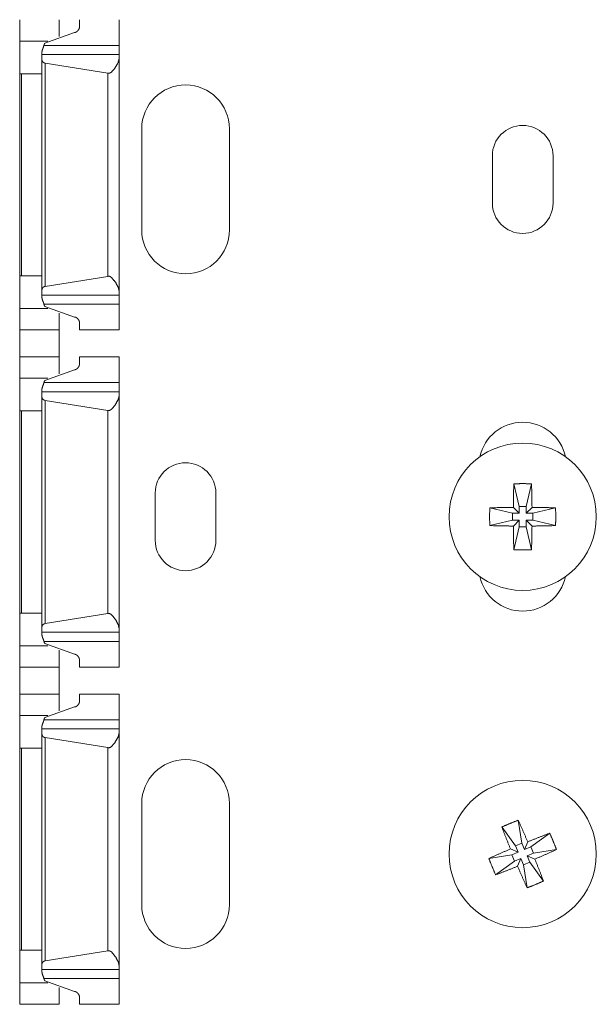
# Model space of a CAD drawing. Units: inches. Extents: x 1.37 to 9.74, y 2.93 to 7.81.
# Drawn here: x 1.37 to 1.48, y 4.31 to 4.49 of the extents above; entities that cross this region are included whole.
import ezdxf

# ---------------------------------------------------------------- set-up
doc = ezdxf.new("R2010")
doc.units = ezdxf.units.IN
doc.header["$MEASUREMENT"] = 0
doc.layers.add('1', color=7, linetype='Continuous', true_color=0xffffff)

msp = doc.modelspace()

# ---------------------------------------------------------------- linework, layer by layer
at = {"layer": '1', "color": 7, "linetype": 'Continuous', "lineweight": 13}
for p, q in [((1.379395842552185, 4.48720121383667), (1.384795308113098, 4.489152431488037)), ((1.379961013793945, 4.487585544586182), (1.374795317649841, 4.487585544586182)), ((1.392920255661011, 4.486803531646729), (1.379222631454468, 4.486803531646729)), ((1.392920255661011, 4.485145568847656), (1.378857731819153, 4.485145568847656)), ((1.378857731819153, 4.442263126373291), (1.378857731819153, 4.484153270721436)), ((1.392920255661011, 4.442085742950439), (1.392920255661011, 4.484330654144287)), ((1.379428386688232, 4.442848205566406), (1.379428386688232, 4.483568668365479)), ((1.390881896018982, 4.481739044189453), (1.379428386688232, 4.483568668365479)), ((1.374795317649841, 4.444770812988281), (1.374795317649841, 4.481645584106445)), ((1.378857731819153, 4.481645584106445), (1.375149726867676, 4.481645584106445)), ((1.375149726867676, 4.444770812988281), (1.375149726867676, 4.481645584106445)), ((1.390881896018982, 4.444677352905273), (1.390881896018982, 4.481739044189453)), ((1.397064089775085, 4.453136920928955), (1.397064089775085, 4.471591949462891)), ((1.413057804107666, 4.471591949462891), (1.413057804107666, 4.453136920928955)), ((1.461040019989014, 4.45805835723877), (1.461040019989014, 4.466670989990234)), ((1.472113013267517, 4.466670989990234), (1.472113013267517, 4.45805835723877)), ((1.378857731819153, 4.444770812988281), (1.375149726867676, 4.444770812988281)), ((1.379428386688232, 4.442848205566406), (1.390881896018982, 4.444677352905273)), ((1.378857731819153, 4.44127082824707), (1.392920255661011, 4.44127082824707)), ((1.379961013793945, 4.438830852508545), (1.374795317649841, 4.438830852508545)), ((1.392920255661011, 4.439613342285156), (1.379222631454468, 4.439613342285156)), ((1.379395842552185, 4.439215183258057), (1.384795308113098, 4.437263965606689)), ((1.374795317649841, 4.434926986694336), (1.381982803344727, 4.434926986694336)), ((1.374795317649841, 4.429989337921143), (1.374795317649841, 4.434926986694336)), ((1.381982803344727, 4.429989337921143), (1.381982803344727, 4.434926986694336)), ((1.385732769966125, 4.434926986694336), (1.392920255661011, 4.434926986694336)), ((1.381982803344727, 4.429989337921143), (1.374795317649841, 4.429989337921143)), ((1.392920255661011, 4.429989337921143), (1.385732769966125, 4.429989337921143)), ((1.379395842552185, 4.425701141357422), (1.384795308113098, 4.427652359008789)), ((1.379961013793945, 4.426085948944092), (1.374795317649841, 4.426085948944092)), ((1.392920255661011, 4.42530345916748), (1.379222631454468, 4.42530345916748)), ((1.392920255661011, 4.423645973205566), (1.378857731819153, 4.423645973205566)), ((1.378857731819153, 4.380763530731201), (1.378857731819153, 4.422653198242188)), ((1.392920255661011, 4.380585670471191), (1.392920255661011, 4.422831058502197)), ((1.379428386688232, 4.381348133087158), (1.379428386688232, 4.42206859588623)), ((1.390881896018982, 4.420238971710205), (1.379428386688232, 4.42206859588623)), ((1.374795317649841, 4.383270740509033), (1.374795317649841, 4.420145988464355)), ((1.378857731819153, 4.420145988464355), (1.375149726867676, 4.420145988464355)), ((1.375149726867676, 4.383270740509033), (1.375149726867676, 4.420145988464355)), ((1.390881896018982, 4.383177757263184), (1.390881896018982, 4.420238971710205)), ((1.464957594871521, 4.406858921051025), (1.465951442718506, 4.402723789215088)), ((1.46819543838501, 4.406858921051025), (1.467201471328735, 4.402723789215088)), ((1.399524450302124, 4.396542549133301), (1.399524450302124, 4.405155181884766)), ((1.410597205162048, 4.405155181884766), (1.410597205162048, 4.396542549133301)), ((1.460566520690918, 4.402467727661133), (1.464701414108276, 4.401473999023438)), ((1.464701414108276, 4.401473999023438), (1.465951442718506, 4.401473999023438)), ((1.464701414108276, 4.401473999023438), (1.464701414108276, 4.400223731994629)), ((1.465951442718506, 4.401473999023438), (1.464872479438782, 4.402553081512451)), ((1.465951442718506, 4.401473999023438), (1.465951442718506, 4.402723789215088)), ((1.467201471328735, 4.402723789215088), (1.465951442718506, 4.402723789215088)), ((1.467201471328735, 4.401473999023438), (1.467201471328735, 4.402723789215088)), ((1.468280553817749, 4.402553081512451), (1.467201471328735, 4.401473999023438)), ((1.468451499938965, 4.401473999023438), (1.467201471328735, 4.401473999023438)), ((1.472586393356323, 4.402467727661133), (1.468451499938965, 4.401473999023438)), ((1.468451499938965, 4.401473999023438), (1.468451499938965, 4.400223731994629)), ((1.460566520690918, 4.399230003356934), (1.464701414108276, 4.400223731994629)), ((1.464701414108276, 4.400223731994629), (1.465951442718506, 4.400223731994629)), ((1.464872479438782, 4.399144649505615), (1.465951442718506, 4.400223731994629)), ((1.465951442718506, 4.400223731994629), (1.465951442718506, 4.398973941802979)), ((1.468451499938965, 4.400223731994629), (1.467201471328735, 4.400223731994629)), ((1.467201471328735, 4.400223731994629), (1.468280553817749, 4.399144649505615)), ((1.467201471328735, 4.400223731994629), (1.467201471328735, 4.398973941802979)), ((1.472586393356323, 4.399230003356934), (1.468451499938965, 4.400223731994629)), ((1.464957594871521, 4.394838809967041), (1.465951442718506, 4.398973941802979)), ((1.467201471328735, 4.398973941802979), (1.465951442718506, 4.398973941802979)), ((1.46819543838501, 4.394838809967041), (1.467201471328735, 4.398973941802979)), ((1.378857731819153, 4.383270740509033), (1.375149726867676, 4.383270740509033)), ((1.379428386688232, 4.381348133087158), (1.390881896018982, 4.383177757263184)), ((1.378857731819153, 4.379770755767822), (1.392920255661011, 4.379770755767822)), ((1.392920255661011, 4.37811279296875), (1.379222631454468, 4.37811279296875)), ((1.379961013793945, 4.377330780029297), (1.374795317649841, 4.377330780029297)), ((1.379395842552185, 4.377715587615967), (1.384795308113098, 4.3757643699646)), ((1.374795317649841, 4.373426914215088), (1.381982803344727, 4.373426914215088)), ((1.374795317649841, 4.368489742279053), (1.374795317649841, 4.373426914215088)), ((1.381982803344727, 4.368489742279053), (1.381982803344727, 4.373426914215088)), ((1.385732769966125, 4.373426914215088), (1.392920255661011, 4.373426914215088)), ((1.381982803344727, 4.368489742279053), (1.374795317649841, 4.368489742279053)), ((1.392920255661011, 4.368489742279053), (1.385732769966125, 4.368489742279053)), ((1.379395842552185, 4.364201545715332), (1.384795308113098, 4.366152286529541)), ((1.379961013793945, 4.364585399627686), (1.374795317649841, 4.364585399627686)), ((1.392920255661011, 4.363803386688232), (1.379222631454468, 4.363803386688232)), ((1.392920255661011, 4.362145900726318), (1.378857731819153, 4.362145900726318)), ((1.378857731819153, 4.319262981414795), (1.378857731819153, 4.361153125762939)), ((1.379428386688232, 4.31984806060791), (1.379428386688232, 4.360568523406982)), ((1.390881896018982, 4.358738899230957), (1.379428386688232, 4.360568523406982)), ((1.392920255661011, 4.319085597991943), (1.392920255661011, 4.361330509185791)), ((1.374795317649841, 4.321771144866943), (1.374795317649841, 4.358645915985107)), ((1.378857731819153, 4.358645915985107), (1.375149726867676, 4.358645915985107)), ((1.375149726867676, 4.321771144866943), (1.375149726867676, 4.358645915985107)), ((1.390881896018982, 4.321677207946777), (1.390881896018982, 4.358738899230957)), ((1.397064089775085, 4.330105781555176), (1.397064089775085, 4.348560810089111)), ((1.413057804107666, 4.348560810089111), (1.413057804107666, 4.330105781555176)), ((1.46576988697052, 4.345505237579346), (1.466435551643372, 4.341304779052734)), ((1.462778925895691, 4.344264984130859), (1.465281009674072, 4.34082555770874)), ((1.471507906913757, 4.343130588531494), (1.468069076538086, 4.340628623962402)), ((1.465759873390198, 4.33967113494873), (1.464349746704102, 4.340254783630371)), ((1.465281009674072, 4.34082555770874), (1.466435551643372, 4.341304779052734)), ((1.465759873390198, 4.33967113494873), (1.465281009674072, 4.34082555770874)), ((1.466914415359497, 4.340149879455566), (1.466435551643372, 4.341304779052734)), ((1.467497944831848, 4.341560363769531), (1.466914415359497, 4.340149879455566)), ((1.468069076538086, 4.340628623962402), (1.466914415359497, 4.340149879455566)), ((1.468547940254211, 4.339474201202393), (1.468069076538086, 4.340628623962402)), ((1.472748160362244, 4.340139865875244), (1.468547940254211, 4.339474201202393)), ((1.460404753684998, 4.338526725769043), (1.464605093002319, 4.339192390441895)), ((1.464605093002319, 4.339192390441895), (1.465759873390198, 4.33967113494873)), ((1.465083956718445, 4.338037490844727), (1.464605093002319, 4.339192390441895)), ((1.465083956718445, 4.338037490844727), (1.466238498687744, 4.338516712188721)), ((1.465655088424683, 4.337106704711914), (1.466238498687744, 4.338516712188721)), ((1.466238498687744, 4.338516712188721), (1.46671736240387, 4.337361812591553)), ((1.468547940254211, 4.339474201202393), (1.467393279075623, 4.338995456695557)), ((1.467393279075623, 4.338995456695557), (1.468803286552429, 4.338411808013916)), ((1.467393279075623, 4.338995456695557), (1.467872023582458, 4.337840557098389)), ((1.461645126342773, 4.335535526275635), (1.465083956718445, 4.338037490844727)), ((1.46671736240387, 4.337361812591553), (1.467872023582458, 4.337840557098389)), ((1.467383146286011, 4.3331618309021), (1.46671736240387, 4.337361812591553)), ((1.47037410736084, 4.334402084350586), (1.467872023582458, 4.337840557098389)), ((1.378857731819153, 4.321771144866943), (1.375149726867676, 4.321771144866943)), ((1.379428386688232, 4.31984806060791), (1.390881896018982, 4.321677207946777)), ((1.378857731819153, 4.318270683288574), (1.392920255661011, 4.318270683288574)), ((1.379961013793945, 4.315831184387207), (1.374795317649841, 4.315831184387207)), ((1.392920255661011, 4.31661319732666), (1.379222631454468, 4.31661319732666)), ((1.379395842552185, 4.316215038299561), (1.384795308113098, 4.314263820648193)), ((1.374795317649841, 4.311927318572998), (1.381982803344727, 4.311927318572998)), ((1.385732769966125, 4.311927318572998), (1.392920255661011, 4.311927318572998))]:
    msp.add_line(p, q, dxfattribs=at)
for centre in [(1.466576457023621, 4.400848865509033), (1.466576457023621, 4.339333057403564)]:
    msp.add_circle(centre, 0.01343750022351742, dxfattribs=at)
for centre, radius, start, end in [((1.405060887336731, 4.471591949462891), 0.007996874861419201, 0, 180), ((1.466576457023621, 4.466670989990234), 0.005536406766623259, 0, 180), ((1.466576457023621, 4.45805835723877), 0.005536406766623259, 180, 0), ((1.405060887336731, 4.453136920928955), 0.007996874861419201, 180, 0), ((1.466576457023621, 4.410076141357422), 0.007996874861419201, 12.31312458214011, 167.6868754178599), ((1.405060887336731, 4.405155181884766), 0.005536406766623259, 0, 180), ((1.405060887336731, 4.396542549133301), 0.005536406766623259, 180, 0), ((1.466576457023621, 4.391621112823486), 0.007996874861419201, 192.3131245821401, 347.6868754178599), ((1.405060887336731, 4.348560810089111), 0.007996874861419201, 0, 180), ((1.405060887336731, 4.330105781555176), 0.007996874861419201, 180, 0)]:
    msp.add_arc(centre, radius, start, end, dxfattribs=at)
for points in [[(1.374795260340605, 4.491489366571159), (1.374795260340605, 4.48758555788288)], [(1.381982760514646, 4.491489366571159), (1.381982760514646, 4.488420518840599)], [(1.38573276060545, 4.491489366571159), (1.38573276060545, 4.490230414717757)], [(1.392920260779491, 4.491489366571159), (1.392920260779491, 4.48680349406186)], [(1.374795260340605, 4.48758555788288), (1.374795260340605, 4.481645616332798)], [(1.378857760438976, 4.485615749892474), (1.378857760438976, 4.485145779177969)], [(1.392920260779491, 4.48680349406186), (1.392920260779491, 4.485145779177969)], [(1.378857760438976, 4.485145779177969), (1.378857760438976, 4.484153347513313)], [(1.392920260779491, 4.485145779177969), (1.392920260779491, 4.484330756371776)], [(1.374795260340605, 4.481645616332798), (1.375149671156478, 4.481645616332798)], [(1.374795260340605, 4.444770615439893), (1.374795260340605, 4.438831080790862)], [(1.374795260340605, 4.444770615439893), (1.375149671156478, 4.444770615439893)], [(1.378857760438976, 4.44226329116043), (1.378857760438976, 4.441270859495773)], [(1.378857760438976, 4.441270859495773), (1.378857760438976, 4.440800888781268)], [(1.392920260779491, 4.442085882301967), (1.392920260779491, 4.441270859495773)], [(1.392920260779491, 4.441270859495773), (1.392920260779491, 4.439613144611883)], [(1.374795260340605, 4.434926865201533), (1.374795260340605, 4.438831080790862)], [(1.392920260779491, 4.434926865201533), (1.392920260779491, 4.439613144611883)], [(1.381982760514646, 4.434926865201533), (1.381982760514646, 4.437996119833144)], [(1.38573276060545, 4.434926865201533), (1.38573276060545, 4.436186223955985)], [(1.374795260340605, 4.429989527842395), (1.374795260340605, 4.426085719154116)], [(1.381982760514646, 4.429989527842395), (1.381982760514646, 4.426920680111834)], [(1.38573276060545, 4.429989527842395), (1.38573276060545, 4.428730575988993)], [(1.392920260779491, 4.429989527842395), (1.392920260779491, 4.425303655333096)], [(1.374795260340605, 4.426085719154116), (1.374795260340605, 4.420145777604034)], [(1.392920260779491, 4.425303655333096), (1.392920260779491, 4.423645940449205)], [(1.378857760438976, 4.42411591116371), (1.378857760438976, 4.423645940449205)], [(1.378857760438976, 4.423645940449205), (1.378857760438976, 4.422653101883498)], [(1.392920260779491, 4.423645940449205), (1.392920260779491, 4.422830917643012)], [(1.374795260340605, 4.420145777604034), (1.375149671156478, 4.420145777604034)], [(1.374795260340605, 4.383270776711129), (1.374795260340605, 4.377330835161047)], [(1.374795260340605, 4.383270776711129), (1.375149671156478, 4.383270776711129)], [(1.378857760438976, 4.380763452431665), (1.378857760438976, 4.379770613865958)], [(1.378857760438976, 4.379770613865958), (1.378857760438976, 4.379300643151453)], [(1.392920260779491, 4.380585636672151), (1.392920260779491, 4.379770613865958)], [(1.392920260779491, 4.379770613865958), (1.392920260779491, 4.378112898982067)], [(1.392920260779491, 4.373427026472768), (1.392920260779491, 4.378112898982067)], [(1.374795260340605, 4.373427026472768), (1.374795260340605, 4.377330835161047)], [(1.381982760514646, 4.373427026472768), (1.381982760514646, 4.376495874203329)], [(1.38573276060545, 4.373427026472768), (1.38573276060545, 4.37468597832617)], [(1.374795260340605, 4.36848968911363), (1.374795260340605, 4.364585473524301)], [(1.381982760514646, 4.36848968911363), (1.381982760514646, 4.365420434482019)], [(1.38573276060545, 4.36848968911363), (1.38573276060545, 4.367230330359178)], [(1.392920260779491, 4.36848968911363), (1.392920260779491, 4.36380340970328)], [(1.374795260340605, 4.364585473524301), (1.374795260340605, 4.35864593887527)], [(1.392920260779491, 4.36380340970328), (1.392920260779491, 4.36214569481939)], [(1.378857760438976, 4.362615665533895), (1.378857760438976, 4.36214569481939)], [(1.378857760438976, 4.36214569481939), (1.378857760438976, 4.361153263154733)], [(1.392920260779491, 4.36214569481939), (1.392920260779491, 4.361330672013196)], [(1.374795260340605, 4.35864593887527), (1.375149671156478, 4.35864593887527)], [(1.374795260340605, 4.321770937982365), (1.374795260340605, 4.315830996432283)], [(1.374795260340605, 4.321770937982365), (1.375149671156478, 4.321770937982365)], [(1.378857760438976, 4.31926320680185), (1.378857760438976, 4.318270775137194)], [(1.392920260779491, 4.319085797943387), (1.392920260779491, 4.318270775137194)], [(1.378857760438976, 4.318270775137194), (1.378857760438976, 4.317800804422689)], [(1.392920260779491, 4.318270775137194), (1.392920260779491, 4.316613060253303)], [(1.374795260340605, 4.311927187744004), (1.374795260340605, 4.315830996432283)], [(1.381982760514646, 4.311927187744004), (1.381982760514646, 4.314996035474564)], [(1.392920260779491, 4.311927187744004), (1.392920260779491, 4.316613060253303)], [(1.38573276060545, 4.311927187744004), (1.38573276060545, 4.313186139597406)]]:
    msp.add_open_spline(points, degree=1, dxfattribs=at)
for points, knots in [([(1.384795260582749, 4.489152533832282), (1.384931470709745, 4.489167589171188), (1.385091993174569, 4.489225369120504), (1.385319247411843, 4.489384467431648), (1.385576408876403, 4.489710395173915), (1.3857161793876, 4.490070909505562), (1.38573276060545, 4.490230414717757)], [0, 0, 0.08857013964045267, 0.1988337673950359, 0.3781272578770668, 0.6464518782975898, 0.8963546043783411, 1, 1]), ([(1.379222648956926, 4.48680349406186), (1.379131197945597, 4.486501573481632), (1.378905876488318, 4.485897732321178), (1.378857963889502, 4.485632839736638), (1.378857760438976, 4.485615749892474)], [0, 0, 0.2531309766386695, 0.7702870700285177, 0.9862861163429513, 1, 1]), ([(1.379395785354347, 4.487201443290246), (1.379373100620725, 4.487179470633464), (1.379307284375642, 4.487078152271636), (1.379222648956926, 4.48680349406186)], [0, 0, 0.07180841177792191, 0.3465196229623464, 1, 1]), ([(1.378857760438976, 4.484153347513313), (1.3788911263252, 4.48398651808219), (1.379029777858506, 4.483772488129091), (1.379183891631769, 4.483649604011532), (1.379333020867151, 4.483586127447495), (1.379428337438469, 4.48356863070228)], [0, 0, 0.1930606442223261, 0.4824426587224701, 0.7061131293134815, 0.8900312643827986, 1, 1]), ([(1.390881889961904, 4.481739203574648), (1.390947299305935, 4.481722927532587), (1.391120944329671, 4.481719265423123), (1.391286349607114, 4.481768500450357), (1.391552971521122, 4.481942654100408), (1.392159660988938, 4.482639268700609), (1.392745700228389, 4.48365163851679), (1.392915784867924, 4.484239610536235), (1.392920260779491, 4.484330756371776)], [0, 0, 0.01910010155502247, 0.06831643554684282, 0.1172193265653411, 0.2074605926958956, 0.4692261076661739, 0.8006978562638012, 0.9741410901223325, 1, 1]), ([(1.392920260779491, 4.442085882301967), (1.392920260779491, 4.442090765114585), (1.392788526564061, 4.442660833487764), (1.39231163853168, 4.44355398129585), (1.391553581872699, 4.444473170771232), (1.391340772622755, 4.444621282753985), (1.391143222162242, 4.444693711141156), (1.390969577138506, 4.444697373250619), (1.390881889961904, 4.444677435099095)], [0, 0, 0.001384326273520626, 0.16726357478173, 0.4543145171411357, 0.7921032475208991, 0.8656110776496393, 0.9252642092297624, 0.9745052592135809, 1, 1]), ([(1.379428337438469, 4.442848007971463), (1.379347974480794, 4.442834173335712), (1.379220105825354, 4.442786565912684), (1.379058159206849, 4.442672633618258), (1.378913098981982, 4.442479355618786), (1.378857963889502, 4.442275091290924), (1.378857760438976, 4.44226329116043)], [0, 0, 0.09255633789064147, 0.247424286915087, 0.4721701271833617, 0.7464604560376754, 0.9866044767069849, 1, 1]), ([(1.378857760438976, 4.440800888781268), (1.378859286317919, 4.440757350368756), (1.378934868188239, 4.44042653981387), (1.379152661976065, 4.439856471440692), (1.379222648956926, 4.439613144611883)], [0, 0, 0.03495424312654919, 0.307217739222084, 0.7968529514692121, 1, 1]), ([(1.379395785354347, 4.439215195383497), (1.379373100620725, 4.439237168040279), (1.379307284375642, 4.439338486402107), (1.379222648956926, 4.439613144611883)], [0, 0, 0.07180841177792191, 0.3465196229623464, 1, 1]), ([(1.384795260582749, 4.437264104841461), (1.384931470709745, 4.437249049502554), (1.385091993174569, 4.437191269553239), (1.385319247411843, 4.437032171242095), (1.385576408876403, 4.436706243499827), (1.3857161793876, 4.436345729168181), (1.38573276060545, 4.436186223955985)], [0, 0, 0.08857013964045267, 0.1988337673950359, 0.3781272578770668, 0.6464518782975898, 0.8963546043783411, 1, 1]), ([(1.384795260582749, 4.427652288202466), (1.384931470709745, 4.427667750442424), (1.385091993174569, 4.427725123490688), (1.385319247411843, 4.427884628702884), (1.385576408876403, 4.428210556445151), (1.3857161793876, 4.428570663875746), (1.38573276060545, 4.428730575988993)], [0, 0, 0.08858986369298287, 0.1987528227855727, 0.3781779184016991, 0.6464736064632444, 0.8961042298653934, 1, 1]), ([(1.379222648956926, 4.425303655333096), (1.379131197945597, 4.425001734752868), (1.378905876488318, 4.424397486691362), (1.378857963889502, 4.424132594106823), (1.378857760438976, 4.42411591116371)], [0, 0, 0.2531361826737797, 0.7706088265428573, 0.9866123152160802, 1, 1]), ([(1.379395785354347, 4.42570119766043), (1.379373100620725, 4.4256796319047), (1.379307284375642, 4.425578313542871), (1.379222648956926, 4.425303655333096)], [0, 0, 0.0712134390953581, 0.3461007407209401, 1, 1]), ([(1.378857760438976, 4.422653101883498), (1.3788911263252, 4.422486679353426), (1.379029777858506, 4.422272242499275), (1.379183891631769, 4.422149765282768), (1.379333020867151, 4.422086288718731), (1.379428337438469, 4.422068385072464)], [0, 0, 0.1926596028427773, 0.4825070415017451, 0.705949909402316, 0.8899174178768028, 1, 1]), ([(1.390881889961904, 4.420238957944832), (1.390947299305935, 4.420223088803823), (1.391120944329671, 4.420219426694359), (1.391286349607114, 4.420268254820542), (1.391552971521122, 4.420442815371644), (1.392159660988938, 4.421139429971845), (1.392745700228389, 4.422151799788026), (1.392915784867924, 4.42273936490642), (1.392920260779491, 4.422830917643012)], [0, 0, 0.01907244976215661, 0.06828842801053664, 0.117158195791861, 0.2074619154076247, 0.4692255382953909, 0.800694890962833, 0.9740261134083474, 1, 1]), ([(1.464872471994425, 4.402553003740536), (1.464903193023815, 4.40473643478299), (1.464957616039456, 4.406858830667716)], [0, 0, 0.5070300983010464, 1, 1]), ([(1.46819542943166, 4.406858830667716), (1.466576471872926, 4.406884465433961), (1.464957616039456, 4.406858830667716)], [0, 0, 0.5000157050068771, 1, 1]), ([(1.46828057347669, 4.402553003740536), (1.4682498524473, 4.40473643478299), (1.46819542943166, 4.406858830667716)], [0, 0, 0.5070300983010464, 1, 1]), ([(1.460566543341983, 4.402467554519717), (1.460541010301, 4.400848902136772), (1.460566543341983, 4.399229842852776)], [0, 0, 0.4999371778750047, 1, 1]), ([(1.464872471994425, 4.402553003740536), (1.462688735776183, 4.402522079260621), (1.460566543341983, 4.402467554519717)], [0, 0, 0.507088990843658, 1, 1]), ([(1.46828057347669, 4.402553003740536), (1.470464309694933, 4.402522079260621), (1.47258640040387, 4.402467554519717)], [0, 0, 0.5071009643243509, 1, 1]), ([(1.47258640040387, 4.402467554519717), (1.472612035170116, 4.400848902136772), (1.47258640040387, 4.399229842852776)], [0, 0, 0.4999371779997469, 1, 1]), ([(1.464872471994425, 4.399144800533008), (1.462688735776183, 4.399175318111872), (1.460566543341983, 4.399229842852776)], [0, 0, 0.5070883357687226, 1, 1]), ([(1.464872471994425, 4.399144800533008), (1.464903193023815, 4.396960962589503), (1.464957616039456, 4.394838973605829)], [0, 0, 0.5071245579903154, 1, 1]), ([(1.46828057347669, 4.399144800533008), (1.4682498524473, 4.396960962589503), (1.46819542943166, 4.394838973605829)], [0, 0, 0.5071245579903154, 1, 1]), ([(1.46828057347669, 4.399144800533008), (1.470464309694933, 4.399175318111872), (1.47258640040387, 4.399229842852776)], [0, 0, 0.5071003092498608, 1, 1]), ([(1.46819542943166, 4.394838973605829), (1.466576471872926, 4.394813338839583), (1.464957616039456, 4.394838973605829)], [0, 0, 0.5000157050068771, 1, 1]), ([(1.392920260779491, 4.380585636672151), (1.392920260779491, 4.380590926385821), (1.392788526564061, 4.381160994759), (1.39231163853168, 4.382054142567085), (1.391553581872699, 4.382973332042468), (1.391340772622755, 4.383121444025221), (1.391143222162242, 4.383193872412392), (1.390969577138506, 4.383197534521855), (1.390881889961904, 4.383177596370331)], [0, 0, 0.001499513811616767, 0.1673596286102724, 0.4543774604425469, 0.7921272278325708, 0.8656265790377311, 0.9252728297951841, 0.9745081999609603, 1, 1]), ([(1.379428337438469, 4.381348169242699), (1.379347974480794, 4.381334334606947), (1.379220105825354, 4.38128672718392), (1.379058159206849, 4.381172387988443), (1.378913098981982, 4.380979109988971), (1.378857963889502, 4.380775252562159), (1.378857760438976, 4.380763452431665)], [0, 0, 0.09257298241142894, 0.2474687815308069, 0.4725211453053341, 0.746860800128938, 0.9866020677734533, 1, 1]), ([(1.378857760438976, 4.379300643151453), (1.378859286317919, 4.37925710473894), (1.378934868188239, 4.378926294184055), (1.379152661976065, 4.378356632711927), (1.379222648956926, 4.378112898982067)], [0, 0, 0.03495393507763151, 0.3072150317369951, 0.7965409701487868, 1, 1]), ([(1.379395785354347, 4.377715356654733), (1.379373100620725, 4.377737329311515), (1.379307284375642, 4.377838240772292), (1.379222648956926, 4.378112898982067)], [0, 0, 0.0718641350662456, 0.3460125225466436, 1, 1]), ([(1.384795260582749, 4.375764266112697), (1.384931470709745, 4.375748803872739), (1.385091993174569, 4.375691430824475), (1.385319247411843, 4.375531925612279), (1.385576408876403, 4.375205997870012), (1.3857161793876, 4.374845890439417), (1.38573276060545, 4.37468597832617)], [0, 0, 0.08858986369298287, 0.1987528227855727, 0.3781779184016991, 0.6464736064632444, 0.8961042298653934, 1, 1]), ([(1.384795260582749, 4.366152449473702), (1.384931470709745, 4.36616791171366), (1.385091993174569, 4.366225284761924), (1.385319247411843, 4.36638478997412), (1.385576408876403, 4.366710310815336), (1.3857161793876, 4.367070825146982), (1.38573276060545, 4.367230330359178)], [0, 0, 0.0886096041260271, 0.1987971107732385, 0.3782621875896831, 0.6464112275135281, 0.8963426872832195, 1, 1]), ([(1.379222648956926, 4.36380340970328), (1.379131197945597, 4.363501896024104), (1.378905876488318, 4.362897647962598), (1.378857963889502, 4.362632755378058), (1.378857760438976, 4.362615665533895)], [0, 0, 0.2528201729109057, 0.7702855648955547, 0.986286026486371, 1, 1]), ([(1.379395785354347, 4.364201358931666), (1.379373100620725, 4.364179386274884), (1.379307284375642, 4.364078067913056), (1.379222648956926, 4.36380340970328)], [0, 0, 0.07180841177792191, 0.3465196229623464, 1, 1]), ([(1.378857760438976, 4.361153263154733), (1.3788911263252, 4.36098643372361), (1.379029777858506, 4.360772403770511), (1.379183891631769, 4.360649519652952), (1.379333020867151, 4.360586043088915), (1.379428337438469, 4.3605685463437)], [0, 0, 0.1930606442223261, 0.4824426587224701, 0.7061131293134815, 0.8900312643827986, 1, 1]), ([(1.390881889961904, 4.358739119216068), (1.390947299305935, 4.358722843174007), (1.391120944329671, 4.358719181064544), (1.391286349607114, 4.358768416091777), (1.391552971521122, 4.358942976642879), (1.392159660988938, 4.359639591243081), (1.392745700228389, 4.360651961059261), (1.392915784867924, 4.361239526177656), (1.392920260779491, 4.361330672013196)], [0, 0, 0.01910101176252834, 0.06831969113855943, 0.1172249126042721, 0.2075335883721377, 0.4693115776706711, 0.8007991224185276, 0.9741398578265882, 1, 1]), ([(1.462778966084358, 4.344264835011415), (1.464264663548718, 4.344908552474919), (1.465769892263552, 4.345505069416447)], [0, 0, 0.5000058734448608, 1, 1]), ([(1.467497899304092, 4.341560163721965), (1.466633031119088, 4.343565372103853), (1.465769892263552, 4.345505069416447)], [0, 0, 0.5070468677502253, 1, 1]), ([(1.464349705868486, 4.340254825148691), (1.463541600380168, 4.342283633791567), (1.462778966084358, 4.344264835011415)], [0, 0, 0.5070716323229688, 1, 1]), ([(1.467497899304092, 4.341560163721965), (1.469526809672232, 4.342368269210283), (1.471507909166817, 4.343130801780831)], [0, 0, 0.5070979291229565, 1, 1]), ([(1.472748143571849, 4.340140079052162), (1.472151626630321, 4.341645206041733), (1.471507909166817, 4.343130801780831)], [0, 0, 0.4999939363854823, 1, 1]), ([(1.464349705868486, 4.340254825148691), (1.462344294036072, 4.33938975351316), (1.460404800174004, 4.338526716382887)], [0, 0, 0.5071042249078327, 1, 1]), ([(1.46880333960263, 4.338411970286359), (1.470808751435044, 4.339276635020838), (1.472748143571849, 4.340140079052162)], [0, 0, 0.507077243913062, 1, 1]), ([(1.461645136304298, 4.335535586753167), (1.461001317115532, 4.337021589393316), (1.460404800174004, 4.338526716382887)], [0, 0, 0.5000699510407426, 1, 1]), ([(1.46880333960263, 4.338411970286359), (1.469611445090948, 4.336383161643482), (1.470374079386758, 4.334401960423634)], [0, 0, 0.5070716323229688, 1, 1]), ([(1.465655146167023, 4.337106631713084), (1.463626235798884, 4.336298526224766), (1.461645136304298, 4.335535586753167)], [0, 0, 0.5070807154195563, 1, 1]), ([(1.465655146167023, 4.337106631713084), (1.466520014352028, 4.335101016430144), (1.467383153207564, 4.333161726018602)], [0, 0, 0.5071333995899939, 1, 1]), ([(1.467383153207564, 4.333161726018602), (1.468888381922397, 4.33375824296013), (1.470374079386758, 4.334401960423634)], [0, 0, 0.4999941265551393, 1, 1]), ([(1.392920260779491, 4.319085797943387), (1.392920260779491, 4.319090680756005), (1.392788526564061, 4.319660749129184), (1.39231163853168, 4.320554303838321), (1.391553581872699, 4.321473086412652), (1.391340772622755, 4.321621605296457), (1.391143222162242, 4.321693626782576), (1.390969577138506, 4.32169728889204), (1.390881889961904, 4.321677350740515)], [0, 0, 0.001384272112803453, 0.1672570307210267, 0.4543985066068493, 0.7920850336387217, 0.865655945689929, 0.9252671332109828, 0.9745062566760082, 1, 1]), ([(1.379428337438469, 4.319847923612883), (1.379347974480794, 4.319834088977132), (1.379220105825354, 4.319786481554104), (1.379058159206849, 4.319672549259678), (1.378913098981982, 4.319479271260207), (1.378857963889502, 4.319275006932344), (1.378857760438976, 4.31926320680185)], [0, 0, 0.09255633789064147, 0.247424286915087, 0.4721701271833617, 0.7464604560376754, 0.9866044767069849, 1, 1]), ([(1.378857760438976, 4.317800804422689), (1.378859286317919, 4.317757266010176), (1.378934868188239, 4.317426455455291), (1.379152661976065, 4.316856387082112), (1.379222648956926, 4.316613060253303)], [0, 0, 0.03495424312654919, 0.307217739222084, 0.7968529514692121, 1, 1]), ([(1.379395785354347, 4.316215111024917), (1.379373100620725, 4.316237083681699), (1.379307284375642, 4.316338402043527), (1.379222648956926, 4.316613060253303)], [0, 0, 0.07180841177792191, 0.3465196229623464, 1, 1]), ([(1.384795260582749, 4.314264020482881), (1.384931470709745, 4.314248965143975), (1.385091993174569, 4.314191185194659), (1.385319247411843, 4.314032086883515), (1.385576408876403, 4.313706159141248), (1.3857161793876, 4.313345644809601), (1.38573276060545, 4.313186139597406)], [0, 0, 0.08857013964045267, 0.1988337673950359, 0.3781272578770668, 0.6464518782975898, 0.8963546043783411, 1, 1])]:
    msp.add_open_spline(points, degree=1, knots=knots, dxfattribs=at)

doc.saveas('drawing.dxf')
